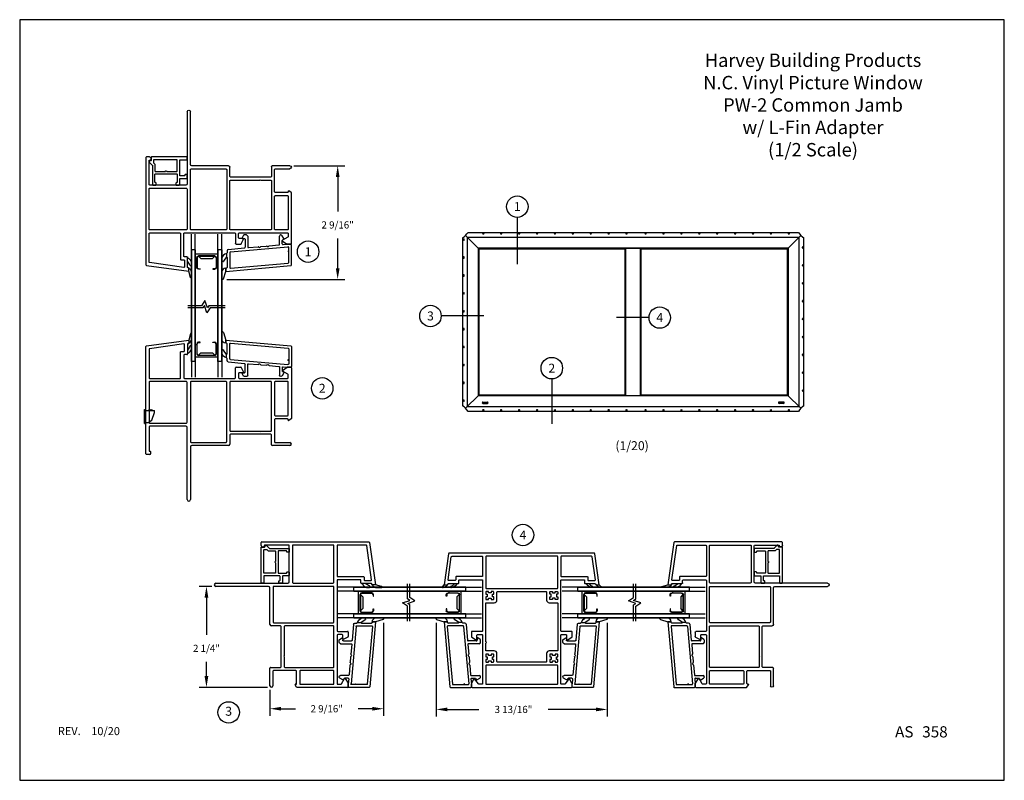
# Model space of a CAD drawing. Extents: x 0 to 22, y 0 to 17.
import ezdxf
from ezdxf.enums import TextEntityAlignment as Align

# ---------------------------------------------------------------- set-up
doc = ezdxf.new("R2010")
doc.units = 0
doc.header["$MEASUREMENT"] = 0
doc.layers.get('0').update_dxf_attribs({"color": 31, "linetype": 'CONTINUOUS'})
doc.layers.get('DEFPOINTS').update_dxf_attribs({"linetype": 'CONTINUOUS'})
for name, color, linetype in [('10', 8, 'CONTINUOUS'), ('CYAN', 4, 'CONTINUOUS'), ('DIM', 7, 'CONTINUOUS'), ('IG', 4, 'CONTINUOUS'), ('THIN', 9, 'CONTINUOUS'), ('vent', 7, 'CONTINUOUS'), ('XTHIN', 112, 'CONTINUOUS')]:
    doc.layers.add(name, color=color, linetype=linetype)
doc.layers.add('paper', color=6, linetype='CONTINUOUS', plot=False)
doc.styles.add('ROMANS', font='romans', dxfattribs={"oblique": 10.000004})
doc.styles.add('SIMPLEX', font='SIMPLEX', dxfattribs={"oblique": 10})
doc.styles.add('TAHOMA', font='tahoma.ttf')
doc.dimstyles.new('ASWhite', dxfattribs={"dimscale": 2, "dimtxt": 0.08, "dimasz": 0.125, "dimexe": 0.08, "dimexo": 0.045, "dimgap": 0.09, "dimtad": 0, "dimtih": 1, "dimtoh": 1, "dimdec": 4, "dimzin": 0, "dimdsep": 46, "dimlunit": 5, "dimtxsty": 'ROMANS', "dimcen": -0.09, "dimclrd": 7, "dimclre": 7, "dimclrt": 256, "dimadec": 0, "dimazin": 0, "dimtfac": 0.444444, "dimtdec": 4, "dimtofl": 0, "dimtmove": 0, "dimatfit": 1, "dimfxl": 1, "dimfrac": 2, "dimtolj": 1, "dimtzin": 0, "dimarcsym": 0})

# ---------------------------------------------------------------- blocks, each defined once
blk = doc.blocks.new('*D9')
at = {"layer": 'DEFPOINTS', "color": 0, "transparency": 16777216}
for p in [(6.038, 13.733), (4.541, 11.196), (7.105, 11.196)]:
    blk.add_point(p, dxfattribs=at)
at = {"layer": 'DIM', "color": 7, "lineweight": -2, "transparency": 16777216}
for p, q in [((6.128, 13.733), (7.265, 13.733)), ((7.105, 13.483), (7.105, 12.714)), ((7.105, 11.446), (7.105, 12.111)), ((4.631, 11.196), (7.265, 11.196))]:
    blk.add_line(p, q, dxfattribs=at)
at = {"layer": 'DIM', "color": 7, "transparency": 16777216}
for points in [[(7.063, 13.483), (7.147, 13.483), (7.105, 13.733)], [(7.063, 11.446), (7.147, 11.446), (7.105, 11.196)]]:
    blk.add_solid(points, dxfattribs=at)
at = {"layer": 'DIM', "transparency": 16777216, "insert": (7.105, 12.413), "char_height": 0.16, "attachment_point": 5, "style": 'ROMANS'}
blk.add_mtext('\\A1;2 9/16"', dxfattribs=at)
blk = doc.blocks.new('AS extents block')
at = {"layer": 'paper'}
blk.add_lwpolyline([(0, 0), (17, 0), (17, 22), (0, 22)], close=True, dxfattribs=at)
blk = doc.blocks.new('PW-PW Common Jamb')
for points in [[(-1.053, -2.808, 0.560227), (-1.067, -2.808), (-1.123, -2.906, 0.145441), (-1.125, -2.914), (-1.125, -2.985, 0.414214), (-1.11, -3), (1.11, -3, 0.414214), (1.125, -2.985), (1.125, -2.914, 0.145441), (1.123, -2.906), (1.067, -2.808, 0.560227), (1.053, -2.808), (0.969, -2.924, -0.240881), (0.957, -2.93), (0.89, -2.93, -0.414214), (0.875, -2.915), (0.875, -1.835, -0.414214), (0.89, -1.82), (0.985, -1.82, -0.414214), (1, -1.835), (1, -1.936, 0.55625), (1.012, -1.943), (1.117, -1.881, 0.28514), (1.125, -1.868), (1.125, -1.765, 0.414214), (1.11, -1.75), (0.89, -1.75, -0.414214), (0.875, -1.735), (0.875, -0.609, -0.414214), (0.89, -0.594), (1.391, -0.594, -0.414214), (1.406, -0.609), (1.406, -0.674, 0.414214), (1.414, -0.682), (1.637, -0.682, -0.414214), (1.652, -0.697), (1.652, -0.704, 0.414214), (1.66, -0.712), (1.732, -0.712), (1.634, -0.013, 0.373902), (1.619, 0), (-1.619, 0, 0.373902), (-1.634, -0.013), (-1.732, -0.712), (-1.66, -0.712, 0.414214), (-1.652, -0.704), (-1.652, -0.697, -0.414214), (-1.637, -0.682), (-1.421, -0.682, 0.414214), (-1.406, -0.667), (-1.406, -0.609, -0.414214), (-1.391, -0.594), (-0.89, -0.594, -0.414214), (-0.875, -0.609), (-0.875, -1.735, -0.414214), (-0.89, -1.75), (-1.11, -1.75, 0.414214), (-1.125, -1.765), (-1.125, -1.868, 0.28514), (-1.117, -1.881), (-1.012, -1.943, 0.55625), (-1, -1.936), (-1, -1.835, -0.414214), (-0.985, -1.82), (-0.89, -1.82, -0.414214), (-0.875, -1.835), (-0.875, -2.915, -0.414214), (-0.89, -2.93), (-0.957, -2.93, -0.240881), (-0.969, -2.924)], [(-1.476, -0.539), (-1.476, -0.597, -0.414214), (-1.491, -0.612), (-1.63, -0.612, -0.455707), (-1.645, -0.595), (-1.573, -0.083, -0.373902), (-1.558, -0.07), (-0.89, -0.07, -0.414214), (-0.875, -0.085), (-0.875, -0.509, -0.414214), (-0.89, -0.524), (-1.461, -0.524, 0.414214)], [(-0.79, -0.07, 0.414214), (-0.805, -0.085), (-0.805, -0.775, 0.414214), (-0.79, -0.79), (0.79, -0.79, 0.414214), (0.805, -0.775), (0.805, -0.085, 0.414214), (0.79, -0.07)], [(1.461, -0.524, -0.414214), (1.476, -0.539), (1.476, -0.597, 0.414214), (1.491, -0.612), (1.63, -0.612, 0.455707), (1.645, -0.595), (1.573, -0.083, 0.373902), (1.558, -0.07), (0.89, -0.07, 0.414214), (0.875, -0.085), (0.875, -0.509, 0.414214), (0.89, -0.524)], [(-0.655, -0.98), (-0.655, -0.92), (-0.625, -0.92), (-0.625, -0.875, 0.414214), (-0.64, -0.86), (-0.685, -0.86), (-0.685, -0.89), (-0.745, -0.89), (-0.745, -0.86), (-0.79, -0.86, 0.414214), (-0.805, -0.875), (-0.805, -0.92), (-0.775, -0.92), (-0.775, -0.98), (-0.805, -0.98), (-0.805, -1.025, 0.414214), (-0.79, -1.04), (-0.745, -1.04), (-0.745, -1.01), (-0.685, -1.01), (-0.685, -1.04), (-0.64, -1.04, 0.414214), (-0.625, -1.025), (-0.625, -0.98)], [(0.79, -2.185), (0.615, -2.185, 0.414214), (0.555, -2.245), (0.555, -2.42, -0.414214), (0.54, -2.435), (-0.54, -2.435, -0.414214), (-0.555, -2.42), (-0.555, -2.245, 0.414214), (-0.615, -2.185), (-0.79, -2.185, -0.414214), (-0.805, -2.17), (-0.805, -2.011, 1), (-0.805, -1.981), (-0.805, -1.125, -0.414214), (-0.79, -1.11), (-0.615, -1.11, 0.414214), (-0.555, -1.05), (-0.555, -0.875, -0.414214), (-0.54, -0.86), (0.54, -0.86, -0.414214), (0.555, -0.875), (0.555, -1.05, 0.414214), (0.615, -1.11), (0.79, -1.11, -0.414214), (0.805, -1.125), (0.805, -2.17, -0.414214)], [(0.805, -0.875), (0.805, -0.92), (0.775, -0.92), (0.775, -0.98), (0.805, -0.98), (0.805, -1.025, -0.414214), (0.79, -1.04), (0.745, -1.04), (0.745, -1.01), (0.685, -1.01), (0.685, -1.04), (0.64, -1.04, -0.414214), (0.625, -1.025), (0.625, -0.98), (0.655, -0.98), (0.655, -0.92), (0.625, -0.92), (0.625, -0.875, -0.414214), (0.64, -0.86), (0.685, -0.86), (0.685, -0.89), (0.745, -0.89), (0.745, -0.86), (0.79, -0.86, -0.414214)], [(-0.625, -2.42), (-0.625, -2.375), (-0.655, -2.375), (-0.655, -2.315), (-0.625, -2.315), (-0.625, -2.27, 0.414214), (-0.64, -2.255), (-0.685, -2.255), (-0.685, -2.285), (-0.745, -2.285), (-0.745, -2.255), (-0.79, -2.255, 0.414214), (-0.805, -2.27), (-0.805, -2.315), (-0.775, -2.315), (-0.775, -2.375), (-0.805, -2.375), (-0.805, -2.42, 0.414214), (-0.79, -2.435), (-0.745, -2.435), (-0.745, -2.405), (-0.685, -2.405), (-0.685, -2.435), (-0.64, -2.435, 0.414214)], [(0.685, -2.405), (0.745, -2.405), (0.745, -2.435), (0.79, -2.435, 0.414214), (0.805, -2.42), (0.805, -2.375), (0.775, -2.375), (0.775, -2.315), (0.805, -2.315), (0.805, -2.27, 0.414214), (0.79, -2.255), (0.745, -2.255), (0.745, -2.285), (0.685, -2.285), (0.685, -2.255), (0.64, -2.255, 0.414214), (0.625, -2.27), (0.625, -2.315), (0.655, -2.315), (0.655, -2.375), (0.625, -2.375), (0.625, -2.42, 0.414214), (0.64, -2.435), (0.685, -2.435)], [(0.805, -2.52, 0.414214), (0.79, -2.505), (-0.79, -2.505, 0.414214), (-0.805, -2.52), (-0.805, -2.915, 0.414214), (-0.79, -2.93), (0.79, -2.93, 0.414214), (0.805, -2.915)]]:
    blk.add_lwpolyline(points, format="xyb", close=True)
at = {"layer": 'THIN'}
for p, q in [((-1.772, -0.765), (-1.755, -0.765)), ((-1.583, -0.765), (-1.566, -0.765)), ((1.583, -0.765), (1.566, -0.765)), ((1.772, -0.765), (1.755, -0.765))]:
    blk.add_line(p, q, dxfattribs=at)
for centre, radius, start, end in [((-1.768, -0.754), 0.011, 110.7722, 249.2278), ((-1.795, -0.674), 0.0736, 288.1396, 329.1184), ((-1.797, -0.582), 0.187, 282.8967, 316.1332), ((-1.579, -0.754), 0.011, 110.7722, 249.2278), ((-1.653, -0.569), 0.189, 291.7443, 323.1585), ((-1.632, -0.508), 0.265, 284.4044, 318.9565), ((1.632, -0.508), 0.265, 221.0435, 255.5956), ((1.653, -0.569), 0.189, 216.8415, 248.2557), ((1.579, -0.754), 0.011, 290.7722, 69.2278), ((1.797, -0.582), 0.187, 223.8668, 257.1033), ((1.795, -0.674), 0.0736, 210.8816, 251.8604), ((1.768, -0.754), 0.011, 290.7722, 69.2278)]:
    blk.add_arc(centre, radius, start, end, dxfattribs=at)
blk = doc.blocks.new('*D10')
at = {"layer": 'DEFPOINTS', "color": 0, "transparency": 16777216}
for p in [(9.306, 3.608), (13.13, 3.608), (9.306, 1.584)]:
    blk.add_point(p, dxfattribs=at)
at = {"layer": 'DIM', "color": 7, "lineweight": -2, "transparency": 16777216}
for p, q in [((9.306, 3.518), (9.306, 1.424)), ((13.13, 3.518), (13.13, 1.424)), ((9.556, 1.584), (10.26, 1.584)), ((12.88, 1.584), (11.805, 1.584))]:
    blk.add_line(p, q, dxfattribs=at)
at = {"layer": 'DIM', "color": 7, "transparency": 16777216}
for points in [[(9.556, 1.626), (9.556, 1.543), (9.306, 1.584)], [(12.88, 1.626), (12.88, 1.543), (13.13, 1.584)]]:
    blk.add_solid(points, dxfattribs=at)
at = {"layer": 'DIM', "transparency": 16777216, "insert": (11.033, 1.584), "char_height": 0.16, "attachment_point": 5, "style": 'ROMANS'}
blk.add_mtext('\\A1;3 13/16"', dxfattribs=at)
blk = doc.blocks.new('*D11')
at = {"layer": 'DEFPOINTS', "color": 0, "transparency": 16777216}
for p in [(4.173, 4.335), (4.382, 4.335), (5.625, 2.078)]:
    blk.add_point(p, dxfattribs=at)
at = {"layer": 'DIM', "color": 7, "lineweight": -2, "transparency": 16777216}
for p, q in [((4.292, 4.335), (4.013, 4.335)), ((4.173, 4.085), (4.173, 3.252)), ((4.173, 2.328), (4.173, 2.648)), ((5.535, 2.078), (4.013, 2.078))]:
    blk.add_line(p, q, dxfattribs=at)
at = {"layer": 'DIM', "color": 7, "transparency": 16777216}
for points in [[(4.131, 4.085), (4.215, 4.085), (4.173, 4.335)], [(4.131, 2.328), (4.215, 2.328), (4.173, 2.078)]]:
    blk.add_solid(points, dxfattribs=at)
at = {"layer": 'DIM', "transparency": 16777216, "insert": (4.173, 2.95), "char_height": 0.16, "attachment_point": 5, "style": 'ROMANS'}
blk.add_mtext('\\A1;2 1/4"', dxfattribs=at)
blk = doc.blocks.new('*D12')
at = {"layer": 'DEFPOINTS', "color": 0, "transparency": 16777216}
for p in [(8.13, 3.608), (5.592, 2.111), (8.13, 1.6)]:
    blk.add_point(p, dxfattribs=at)
at = {"layer": 'DIM', "color": 7, "lineweight": -2, "transparency": 16777216}
for p, q in [((8.13, 3.518), (8.13, 1.44)), ((5.592, 2.021), (5.592, 1.44)), ((5.842, 1.6), (6.162, 1.6)), ((7.88, 1.6), (7.56, 1.6))]:
    blk.add_line(p, q, dxfattribs=at)
at = {"layer": 'DIM', "color": 7, "transparency": 16777216}
for points in [[(5.842, 1.641), (5.842, 1.558), (5.592, 1.6)], [(7.88, 1.641), (7.88, 1.558), (8.13, 1.6)]]:
    blk.add_solid(points, dxfattribs=at)
at = {"layer": 'DIM', "transparency": 16777216, "insert": (6.861, 1.6), "char_height": 0.16, "attachment_point": 5, "style": 'ROMANS'}
blk.add_mtext('\\A1;2 9/16"', dxfattribs=at)
blk = doc.blocks.new('Architechural Drawing Foot-Note')
at = {"layer": 'THIN', "style": 'ROMANS', "oblique": 10}
for s, height, p in [('REV.', 0.18, (0.004, 0.003)), ('AS', 0.25, (18.711, -0.05))]:
    blk.add_text(s, height=height, dxfattribs=at).set_placement(p)
for tag, p, height in [('REV:', (0.75, 0.001), 0.18), ('AS#', (19.318, -0.05), 0.25)]:
    blk.add_attdef(tag, p, '', height=height, dxfattribs=at)
blk = doc.blocks.new('4087 Adapter')
blk.add_line((-0.708, 0.055), (-0.708, 0.055))
for points in [[(-0.823, 0.54), (-0.838, 0.54, 0.668179), (-0.849, 0.514), (-0.782, 0.448, -0.198912), (-0.778, 0.438), (-0.778, 0.015, 0.414214), (-0.763, 0), (-0.708, 0, 0.414214), (-0.693, 0.015), (-0.693, 0.04, 0.414214), (-0.708, 0.055, -0.414214), (-0.723, 0.07), (-0.723, 0.235, -0.414214), (-0.708, 0.25), (-0.238, 0.25, -0.414214), (-0.223, 0.235), (-0.223, 0.07, -0.414214), (-0.238, 0.055), (-0.238, 0.055, 0.414214), (-0.253, 0.04), (-0.253, 0.015, 0.414214), (-0.238, 0), (-0.183, 0, 0.414214), (-0.168, 0.015), (-0.168, 0.135, -0.414214), (-0.153, 0.15), (-0.015, 0.15, 0.414214), (0, 0.165), (0, 0.22, 0.414214), (-0.015, 0.235), (-0.04, 0.235, 0.414214), (-0.055, 0.22), (-0.055, 0.22, -0.414214), (-0.07, 0.205), (-0.153, 0.205, -0.414214), (-0.168, 0.22), (-0.168, 0.557, -0.414214), (-0.16, 0.565), (-0.015, 0.565, 0.414214), (0, 0.58), (0, 0.615, 0.414214), (-0.015, 0.63), (-0.793, 0.63, 0.414214), (-0.808, 0.615), (-0.808, 0.555, -0.414214)], [(-0.223, 0.557, 0.414214), (-0.231, 0.565), (-0.745, 0.565, 0.414214), (-0.753, 0.557), (-0.753, 0.503, 0.198912), (-0.749, 0.492), (-0.727, 0.471, -0.198912), (-0.723, 0.46), (-0.723, 0.32, 0.414214), (-0.708, 0.305), (-0.488, 0.305, -1), (-0.458, 0.305), (-0.238, 0.305, 0.414214), (-0.223, 0.32)]]:
    blk.add_lwpolyline(points, format="xyb", close=True)
blk = doc.blocks.new('A$C3D1746A9')
for p, q in [((0, 0.671), (0, 0.22)), ((1.466, 0.813), (0.014, 0.685)), ((1.36, 0.743), (0.074, 0.63)), ((1.376, 0.393), (1.376, 0.728)), ((1.436, 0.504), (1.436, 0.726)), ((1.45, 0.741), (1.466, 0.742)), ((1.466, 0.742), (1.466, 0.813)), ((0.06, 0.616), (0.06, 0.28)), ((1.451, 0.412), (1.451, 0.489)), ((1.451, 0.489), (1.451, 0.489)), ((1.362, 0.378), (0.078, 0.266)), ((0.494, 0.242), (0.277, 0.223)), ((0.514, 0.259), (0.504, 0.247)), ((0.535, 0.261), (0.547, 0.251)), ((0.681, 0.258), (0.558, 0.248)), ((0.701, 0.276), (0.691, 0.264)), ((0.722, 0.278), (0.734, 0.267)), ((0.96, 0.283), (0.745, 0.264)), ((0.976, 0.03), (0.976, 0.268)), ((1.036, 0.095), (1.036, 0.276)), ((1.409, 0.322), (1.05, 0.291)), ((1.436, 0.352), (1.436, 0.397)), ((1.451, 0.412), (1.451, 0.412)), ((0.015, 0.205), (0.078, 0.205)), ((0.187, 0.215), (0.078, 0.205)), ((0.171, 0.081), (0.206, 0.016)), ((0.196, 0.112), (0.177, 0.101)), ((0.203, 0.2), (0.203, 0.125)), ((0.233, 0), (0.233, 0)), ((0.263, 0.208), (0.263, 0.03)), ((1.006, 0), (1.056, 0)), ((1.094, 0.08), (1.051, 0.08)), ((1.069, 0.008), (1.103, 0.065))]:
    blk.add_line(p, q)
for centre, radius, start, end in [((0.015, 0.671), 0.015, 95, 180), ((1.361, 0.728), 0.015, 360, 95), ((1.451, 0.726), 0.015, 95.5365, 180), ((0.075, 0.616), 0.015, 95, 180), ((1.451, 0.504), 0.015, 180, 270), ((0.015, 0.22), 0.015, 180, 270), ((0.075, 0.28), 0.015, 180, 279.983), ((0.278, 0.208), 0.015, 95, 180), ((0.493, 0.257), 0.015, 275, 320), ((0.526, 0.25), 0.015, 50, 140), ((0.557, 0.262), 0.015, 230, 275), ((0.679, 0.273), 0.015, 275, 320), ((0.712, 0.266), 0.015, 50, 140), ((0.744, 0.279), 0.015, 230, 275), ((0.961, 0.268), 0.015, 0, 95), ((1.051, 0.276), 0.015, 95, 180), ((1.361, 0.393), 0.015, 275, 360), ((1.406, 0.352), 0.03, 275, 0), ((1.451, 0.397), 0.015, 90, 180), ((0.184, 0.088), 0.015, 120, 208.3529), ((0.188, 0.2), 0.015, 360, 95), ((0.188, 0.125), 0.015, 300, 360), ((0.233, 0.03), 0.03, 208.3529, 270), ((0.233, 0.03), 0.03, 270, 360), ((1.006, 0.03), 0.03, 180, 270), ((1.051, 0.095), 0.015, 180, 270), ((1.056, 0.015), 0.015, 270, 330), ((1.094, 0.07), 0.01, 330, 90)]:
    blk.add_arc(centre, radius, start, end)
at = {"layer": '10'}
blk.add_line((1.466, 0.813), (1.466, 0.742), dxfattribs=at)
at = {"layer": 'THIN'}
for p, q in [((1.515, 0.982), (1.466, 0.813)), ((1.53, 0.993), (1.538, 0.993)), ((1.553, 0.823), (1.553, 0.978)), ((1.451, 0.489), (1.514, 0.585)), ((1.526, 0.592), (1.538, 0.592)), ((1.553, 0.519), (1.553, 0.577))]:
    blk.add_line(p, q, dxfattribs=at)
for centre, radius, start, end in [((1.53, 0.978), 0.015, 90, 163.8132), ((1.538, 0.978), 0.015, 0, 90), ((1.466, 0.83), 0.0875, 270, 355.3298), ((1.39, 0.573), 0.172, 290.8358, 341.8986), ((1.526, 0.577), 0.015, 90, 146.7529), ((1.538, 0.577), 0.015, 0, 90), ((0.06, 0.365), 0.015, 270, 90)]:
    blk.add_arc(centre, radius, start, end, dxfattribs=at)
blk = doc.blocks.new('A$C07E67A71')
for p, q in [((1.045, 3.17), (1.045, 3.235)), ((1.06, 3.25), (3.454, 3.25)), ((1.075, 3.14), (1.1, 3.14)), ((1.115, 3.165), (1.115, 3.155)), ((1.66, 3.18), (1.13, 3.18)), ((1.675, 2.357), (1.675, 3.165)), ((3.469, 3.237), (3.602, 2.288)), ((0.035, 2.327), (1.645, 2.327)), ((1.215, 2.257), (0.035, 2.257)), ((1.245, 1.405), (1.245, 2.227)), ((2.745, 2.391), (2.745, 1.265)), ((3.261, 2.406), (2.76, 2.406)), ((3.276, 2.333), (3.276, 2.391)), ((3.514, 2.318), (3.291, 2.318)), ((3.522, 2.296), (3.522, 2.31)), ((3.602, 2.288), (3.53, 2.288)), ((1.48, 1.375), (1.275, 1.375)), ((1.495, 0.46), (1.495, 1.36)), ((2.745, 1.165), (2.745, 0.085)), ((2.76, 1.25), (2.98, 1.25)), ((2.855, 1.18), (2.76, 1.18)), ((2.87, 1.075), (2.87, 1.165)), ((2.987, 1.12), (2.882, 1.068)), ((2.995, 1.235), (2.995, 1.133)), ((1.26, 0.445), (1.48, 0.445)), ((1.245, 0.033), (1.245, 0.43)), ((1.31, 0.36), (1.31, 0.033)), ((1.826, 0.375), (1.325, 0.375)), ((1.841, 0.085), (1.841, 0.36)), ((1.838, 0.007), (1.806, 0.058)), ((1.813, 0.07), (1.826, 0.07)), ((2.98, 0), (1.851, 0)), ((2.76, 0.07), (2.827, 0.07)), ((2.84, 0.078), (2.908, 0.198)), ((2.925, 0.198), (2.993, 0.094)), ((2.995, 0.086), (2.995, 0.015))]:
    blk.add_line(p, q)
for points in [[(1.745, 2.357, 0.414214), (1.775, 2.327), (2.645, 2.327, 0.414214), (2.675, 2.357), (2.675, 3.165, 0.414214), (2.66, 3.18), (1.76, 3.18, 0.414214), (1.745, 3.165)], [(3.408, 3.167, 0.373902), (3.393, 3.18), (2.76, 3.18, 0.414214), (2.745, 3.165), (2.745, 2.491, 0.414214), (2.76, 2.476), (3.331, 2.476, -0.414214), (3.346, 2.461), (3.346, 2.403, 0.414214), (3.361, 2.388), (3.5, 2.388, 0.455707), (3.515, 2.405)], [(2.675, 2.242, 0.414214), (2.66, 2.257), (1.33, 2.257, 0.414214), (1.315, 2.242), (1.315, 1.46, 0.414214), (1.33, 1.445), (2.66, 1.445, 0.414214), (2.675, 1.46)], [(2.675, 0.46), (2.675, 1.36, 0.414214), (2.66, 1.375), (1.58, 1.375, 0.414214), (1.565, 1.36), (1.565, 0.705), (1.555, 0.695), (1.565, 0.685), (1.565, 0.46, 0.414214), (1.58, 0.445), (2.66, 0.445, 0.414214)], [(1.911, 0.085, 0.414214), (1.926, 0.07), (2.66, 0.07, 0.414214), (2.675, 0.085), (2.675, 0.36, 0.414214), (2.66, 0.375), (1.926, 0.375, 0.414214), (1.911, 0.36)]]:
    blk.add_lwpolyline(points, format="xyb", close=True)
for centre, radius, start, end in [((1.06, 3.235), 0.015, 90, 180), ((1.075, 3.17), 0.03, 180, 270), ((1.1, 3.155), 0.015, 270, 0), ((1.13, 3.165), 0.015, 90, 180), ((1.66, 3.165), 0.015, 0, 90), ((3.454, 3.235), 0.015, 7.9964, 90), ((0.035, 2.292), 0.035, 90, 270), ((1.215, 2.227), 0.03, 0, 90), ((1.645, 2.357), 0.03, 270, 360), ((2.76, 2.391), 0.015, 90, 180), ((3.261, 2.391), 0.015, 360, 90), ((3.291, 2.333), 0.015, 180, 270), ((3.514, 2.31), 0.008, 0, 90), ((3.53, 2.296), 0.008, 180, 270), ((1.275, 1.405), 0.03, 180, 270), ((1.48, 1.36), 0.015, 360, 90), ((2.76, 1.265), 0.015, 180, 270), ((2.76, 1.165), 0.015, 90, 180), ((2.855, 1.165), 0.015, 0, 90), ((2.98, 1.235), 0.015, 0, 90), ((2.98, 1.133), 0.015, 296.3814, 0), ((2.878, 1.075), 0.008, 180, 296.3814), ((1.26, 0.43), 0.015, 90, 180), ((1.48, 0.46), 0.015, 270, 0), ((1.325, 0.36), 0.015, 90, 180), ((1.826, 0.36), 0.015, 0, 90), ((1.277, 0.033), 0.0325, 180, 0), ((1.813, 0.062), 0.008, 90, 212.2734), ((1.826, 0.085), 0.015, 270, 0), ((1.851, 0.015), 0.015, 212.2734, 270), ((2.76, 0.085), 0.015, 180, 270), ((2.827, 0.085), 0.015, 270, 330.5886), ((2.917, 0.193), 0.01, 32.6969, 150.5886), ((2.98, 0.015), 0.015, 270, 0), ((2.98, 0.086), 0.015, 360, 32.6969)]:
    blk.add_arc(centre, radius, start, end)
at = {"layer": 'THIN'}
for p, q in [((3.404, 2.235), (3.468, 2.235)), ((3.476, 2.243), (3.476, 2.253)), ((3.739, 2.255), (3.602, 2.288)), ((3.602, 2.235), (3.745, 2.235)), ((3.75, 2.242), (3.75, 2.246))]:
    blk.add_line(p, q, dxfattribs=at)
for centre, radius, start, end in [((3.431, 2.372), 0.14, 202.8513, 258.8441), ((1.175, -1.864), 4.724, 60.9585, 62.284), ((3.461, 2.253), 0.015, 0, 63.2108), ((3.468, 2.243), 0.008, 270, 0), ((3.642, 2.361), 0.131, 213.5544, 252.5875), ((3.736, 2.241), 0.0145, 21.0737, 78.9878), ((3.744, 2.242), 0.00654, 281.3813, 4.4247)]:
    blk.add_arc(centre, radius, start, end, dxfattribs=at)
blk = doc.blocks.new('678_IG_Break')
for points in [[(-0.025, -0.077), (-0.025, 0.261), (-0.137, 0.333), (0.027, 0.389), (-0.025, 0.423), (-0.025, 0.755)], [(0.025, -0.077), (0.025, 0.288), (-0.023, 0.319), (0.14, 0.375), (0.025, 0.45), (0.025, 0.755)]]:
    blk.add_lwpolyline(points)
blk = doc.blocks.new('A$C232861D4')
at = {"layer": 'IG'}
for p, q in [((0, 0), (0, 2.85)), ((0.089, 0), (0.089, 2.85)), ((0.593, 0), (0.593, 2.85)), ((0.682, 0), (0.682, 2.85)), ((0.12, 0.375), (0.089, 0.375)), ((0.12, 0.397), (0.12, 0.177)), ((0.13, 0.177), (0.13, 0.397)), ((0.198, 0.437), (0.16, 0.437)), ((0.16, 0.427), (0.198, 0.427)), ((0.198, 0.427), (0.198, 0.437)), ((0.484, 0.427), (0.484, 0.437)), ((0.484, 0.437), (0.522, 0.437)), ((0.522, 0.427), (0.484, 0.427)), ((0.552, 0.177), (0.552, 0.397)), ((0.562, 0.177), (0.562, 0.397)), ((0.593, 0.375), (0.562, 0.375)), ((0.593, 0.102), (0.089, 0.102)), ((0.16, 0.147), (0.21, 0.197)), ((0.16, 0.147), (0.522, 0.147)), ((0.522, 0.137), (0.16, 0.137)), ((0.21, 0.197), (0.472, 0.197)), ((0.522, 0.147), (0.472, 0.197)), ((0.089, 0), (0, 0)), ((0.682, 0), (0.593, 0))]:
    blk.add_line(p, q, dxfattribs=at)
for centre, radius, start, end in [((0.16, 0.397), 0.04, 90, 180), ((0.16, 0.397), 0.03, 90, 180), ((0.522, 0.397), 0.04, 360, 90), ((0.522, 0.397), 0.03, 360, 90), ((0.16, 0.177), 0.04, 180, 270), ((0.16, 0.177), 0.03, 180, 270), ((0.522, 0.177), 0.03, 270, 0), ((0.522, 0.177), 0.04, 270, 0)]:
    blk.add_arc(centre, radius, start, end, dxfattribs=at)
blk = doc.blocks.new('astitle_5')
at = {"style": 'TAHOMA'}
for tag, p in [('TITLE', (3.287, 2.31)), ('DESC1', (3.287, 1.81)), ('DESC2', (3.287, 1.31)), ('DESC3', (3.287, 0.81)), ('SCALE', (3.287, 0.31))]:
    blk.add_attdef(tag, text='', height=0.3, dxfattribs=at).set_placement(p, align=Align.CENTER)

msp = doc.modelspace()

# ---------------------------------------------------------------- linework, layer by layer
at = {"layer": 'DIM'}
for p, q in [((11.11904, 12.58233), (11.11904, 11.53908)), ((10.37097, 10.37865), (9.4181, 10.37865)), ((14.06122, 10.34211), (13.33805, 10.34211)), ((11.88923, 8.97169), (11.88923, 7.96505))]:
    msp.add_line(p, q, dxfattribs=at)
for centre in [(11.11904, 12.82233), (6.44473, 11.81386), (9.1781, 10.37865), (14.30122, 10.34211), (11.88923, 9.21169), (6.75998, 8.76133), (11.24462, 5.48297), (4.66871, 1.51737)]:
    msp.add_circle(centre, 0.24, dxfattribs=at)
at = {"layer": 'vent'}
for p, q in [((2.79041, 7.97796), (2.79041, 8.28796)), ((2.79041, 8.28796), (2.82041, 8.28796)), ((2.82041, 7.97796), (2.82041, 8.28796)), ((2.82041, 8.26796), (3.01041, 8.26796)), ((2.89541, 8.26796), (2.89541, 8.29096)), ((2.89541, 8.29096), (2.91841, 8.27096)), ((2.91841, 8.27096), (2.91841, 8.29096)), ((2.91841, 8.29096), (2.94141, 8.27096)), ((2.94141, 8.27096), (2.94141, 8.29096)), ((2.94141, 8.29096), (2.96441, 8.27096)), ((2.95241, 8.04796), (3.01041, 8.22296)), ((2.96441, 8.26796), (2.96441, 8.27096)), ((3.01041, 8.22296), (3.01041, 8.26796)), ((2.79041, 7.97796), (2.82041, 7.97796)), ((2.82041, 7.99796), (2.87041, 7.99796)), ((2.87041, 7.99796), (2.95241, 8.04796))]:
    msp.add_line(p, q, dxfattribs=at)
at = {"layer": 'XTHIN'}
for p, q in [((9.89675, 12.12188), (9.89675, 8.37072)), ((9.96448, 12.17857), (10.26169, 11.88136)), ((10.00125, 12.1418), (13.79225, 12.1418)), ((10.00125, 12.1418), (10.00125, 8.3508)), ((10.02118, 12.2463), (13.77233, 12.2463)), ((10.35317, 12.2307), (10.36567, 12.2307)), ((10.35317, 12.2119), (10.36567, 12.2119)), ((10.75317, 12.2307), (10.76567, 12.2307)), ((10.75317, 12.2119), (10.76567, 12.2119)), ((11.15317, 12.2307), (11.16567, 12.2307)), ((11.15317, 12.2119), (11.16567, 12.2119)), ((11.55317, 12.2307), (11.56567, 12.2307)), ((11.55317, 12.2119), (11.56567, 12.2119)), ((11.95317, 12.2307), (11.96567, 12.2307)), ((11.95317, 12.2119), (11.96567, 12.2119)), ((12.35317, 12.2307), (12.36567, 12.2307)), ((12.35317, 12.2119), (12.36567, 12.2119)), ((12.75317, 12.2307), (12.76567, 12.2307)), ((12.75317, 12.2119), (12.76567, 12.2119)), ((13.15317, 12.2307), (13.16567, 12.2307)), ((13.15317, 12.2119), (13.16567, 12.2119)), ((13.55317, 12.2307), (13.56567, 12.2307)), ((13.55317, 12.2119), (13.56567, 12.2119)), ((13.62725, 12.1418), (17.41825, 12.1418)), ((13.64718, 12.2463), (17.39833, 12.2463)), ((13.97917, 12.2307), (13.99167, 12.2307)), ((13.97917, 12.2119), (13.99167, 12.2119)), ((14.37917, 12.2307), (14.39167, 12.2307)), ((14.37917, 12.2119), (14.39167, 12.2119)), ((14.77917, 12.2307), (14.79167, 12.2307)), ((14.77917, 12.2119), (14.79167, 12.2119)), ((15.17917, 12.2307), (15.19167, 12.2307)), ((15.17917, 12.2119), (15.19167, 12.2119)), ((15.57917, 12.2307), (15.59167, 12.2307)), ((15.57917, 12.2119), (15.59167, 12.2119)), ((15.97917, 12.2307), (15.99167, 12.2307)), ((15.97917, 12.2119), (15.99167, 12.2119)), ((16.37917, 12.2307), (16.39167, 12.2307)), ((16.37917, 12.2119), (16.39167, 12.2119)), ((16.77917, 12.2307), (16.79167, 12.2307)), ((16.77917, 12.2119), (16.79167, 12.2119)), ((17.15782, 11.88136), (17.45503, 12.17857)), ((17.17917, 12.2307), (17.19167, 12.2307)), ((17.17917, 12.2119), (17.19167, 12.2119)), ((17.41825, 8.3508), (17.41825, 12.1418)), ((17.52275, 8.37072), (17.52275, 12.12188)), ((9.91235, 12.07716), (9.91235, 12.08966)), ((9.93115, 12.07716), (9.93115, 12.08966)), ((10.24344, 11.89961), (10.24344, 8.59298)), ((10.24344, 11.89961), (17.17607, 11.89961)), ((10.25695, 11.8861), (13.53655, 11.8861)), ((10.25695, 11.8861), (10.25695, 8.6065)), ((10.26169, 11.88136), (13.53182, 11.88136)), ((10.26169, 11.88136), (10.26169, 8.61124)), ((13.53655, 11.8861), (13.53182, 11.88136)), ((13.53182, 8.61124), (13.53182, 11.88136)), ((13.53655, 11.8861), (13.54656, 11.89628)), ((13.53655, 8.6065), (13.53655, 11.8861)), ((13.54656, 11.89628), (13.87295, 11.89628)), ((13.54656, 8.5965), (13.54656, 11.89628)), ((13.87295, 8.5965), (13.87295, 11.89628)), ((13.88295, 11.8861), (13.87295, 11.89628)), ((13.88295, 8.6065), (13.88295, 11.8861)), ((13.88295, 11.8861), (17.16255, 11.8861)), ((13.88295, 11.8861), (13.88769, 11.88136)), ((13.88769, 8.61124), (13.88769, 11.88136)), ((13.88769, 11.88136), (17.15782, 11.88136)), ((15.84364, 11.88595), (15.83031, 11.89928)), ((17.15782, 8.61124), (17.15782, 11.88136)), ((17.16255, 8.6065), (17.16255, 11.8861)), ((17.17607, 8.59298), (17.17607, 11.89961)), ((17.48835, 11.90272), (17.48835, 11.91522)), ((17.50715, 11.90272), (17.50715, 11.91522)), ((9.91235, 11.67716), (9.91235, 11.68966)), ((9.93115, 11.67716), (9.93115, 11.68966)), ((17.48835, 11.50272), (17.48835, 11.51522)), ((17.50715, 11.50272), (17.50715, 11.51522)), ((9.91235, 11.27716), (9.91235, 11.28966)), ((9.93115, 11.27716), (9.93115, 11.28966)), ((17.48835, 11.10272), (17.48835, 11.11522)), ((17.50715, 11.10272), (17.50715, 11.11522)), ((9.91235, 10.87716), (9.91235, 10.88966)), ((9.93115, 10.87716), (9.93115, 10.88966)), ((17.48835, 10.70272), (17.48835, 10.71522)), ((17.50715, 10.70272), (17.50715, 10.71522)), ((9.91235, 10.47716), (9.91235, 10.48966)), ((9.93115, 10.47716), (9.93115, 10.48966)), ((17.48835, 10.30272), (17.48835, 10.31522)), ((17.50715, 10.30272), (17.50715, 10.31522)), ((9.91235, 10.07716), (9.91235, 10.08966)), ((9.93115, 10.07716), (9.93115, 10.08966)), ((17.48835, 9.90272), (17.48835, 9.91522)), ((17.50715, 9.90272), (17.50715, 9.91522)), ((9.91235, 9.67716), (9.91235, 9.68966)), ((9.93115, 9.67716), (9.93115, 9.68966)), ((17.48835, 9.50272), (17.48835, 9.51522)), ((17.50715, 9.50272), (17.50715, 9.51522)), ((9.91235, 9.27716), (9.91235, 9.28966)), ((9.93115, 9.27716), (9.93115, 9.28966)), ((17.48835, 9.10272), (17.48835, 9.11522)), ((17.50715, 9.10272), (17.50715, 9.11522)), ((9.91235, 8.87716), (9.91235, 8.88966)), ((9.93115, 8.87716), (9.93115, 8.88966)), ((10.26169, 8.61124), (9.96448, 8.31403)), ((17.17607, 8.59298), (10.24344, 8.59298)), ((13.53655, 8.6065), (10.25695, 8.6065)), ((13.53182, 8.61124), (10.26169, 8.61124)), ((13.54656, 8.5965), (13.53182, 8.61124)), ((13.87295, 8.5965), (13.54656, 8.5965)), ((13.88769, 8.61124), (13.87295, 8.5965)), ((17.16255, 8.6065), (13.88295, 8.6065)), ((17.15782, 8.61124), (13.88769, 8.61124)), ((15.84364, 8.6065), (15.83031, 8.59317)), ((17.45503, 8.31403), (17.15782, 8.61124)), ((17.48835, 8.70272), (17.48835, 8.71522)), ((17.50715, 8.70272), (17.50715, 8.71522)), ((9.91235, 8.47716), (9.91235, 8.48966)), ((9.93115, 8.47716), (9.93115, 8.48966)), ((10.35156, 8.4533), (10.45116, 8.4533)), ((10.35156, 8.4223), (10.45116, 8.4223)), ((10.35636, 8.4463), (10.44636, 8.4463)), ((10.35636, 8.4463), (10.35636, 8.4261)), ((10.35636, 8.4431), (10.44636, 8.4431)), ((10.35636, 8.4393), (10.44636, 8.4393)), ((10.35636, 8.4373), (10.44636, 8.4373)), ((10.35636, 8.4261), (10.44636, 8.4261)), ((10.40636, 8.4261), (10.39636, 8.4261)), ((10.44636, 8.4463), (10.44636, 8.4261)), ((17.06795, 8.4533), (16.96835, 8.4533)), ((17.06795, 8.4223), (16.96835, 8.4223)), ((16.97315, 8.4463), (16.97315, 8.4261)), ((17.06315, 8.4463), (16.97315, 8.4463)), ((17.06315, 8.4431), (16.97315, 8.4431)), ((17.06315, 8.4393), (16.97315, 8.4393)), ((17.06315, 8.4373), (16.97315, 8.4373)), ((17.06315, 8.4261), (16.97315, 8.4261)), ((17.01315, 8.4261), (17.02315, 8.4261)), ((17.06315, 8.4463), (17.06315, 8.4261)), ((13.79225, 8.3508), (10.00125, 8.3508)), ((13.77233, 8.2463), (10.02118, 8.2463)), ((10.35317, 8.2807), (10.36567, 8.2807)), ((10.35317, 8.2619), (10.36567, 8.2619)), ((10.75317, 8.2807), (10.76567, 8.2807)), ((10.75317, 8.2619), (10.76567, 8.2619)), ((11.15317, 8.2807), (11.16567, 8.2807)), ((11.15317, 8.2619), (11.16567, 8.2619)), ((11.55317, 8.2807), (11.56567, 8.2807)), ((11.55317, 8.2619), (11.56567, 8.2619)), ((11.95317, 8.2807), (11.96567, 8.2807)), ((11.95317, 8.2619), (11.96567, 8.2619)), ((12.35317, 8.2807), (12.36567, 8.2807)), ((12.35317, 8.2619), (12.36567, 8.2619)), ((12.75317, 8.2807), (12.76567, 8.2807)), ((12.75317, 8.2619), (12.76567, 8.2619)), ((13.15317, 8.2807), (13.16567, 8.2807)), ((13.15317, 8.2619), (13.16567, 8.2619)), ((13.55317, 8.2807), (13.56567, 8.2807)), ((13.55317, 8.2619), (13.56567, 8.2619)), ((17.41825, 8.3508), (13.62725, 8.3508)), ((17.39833, 8.2463), (13.64718, 8.2463)), ((13.97917, 8.2807), (13.99167, 8.2807)), ((13.97917, 8.2619), (13.99167, 8.2619)), ((14.37917, 8.2807), (14.39167, 8.2807)), ((14.37917, 8.2619), (14.39167, 8.2619)), ((14.77917, 8.2807), (14.79167, 8.2807)), ((14.77917, 8.2619), (14.79167, 8.2619)), ((15.17917, 8.2807), (15.19167, 8.2807)), ((15.17917, 8.2619), (15.19167, 8.2619)), ((15.57917, 8.2807), (15.59167, 8.2807)), ((15.57917, 8.2619), (15.59167, 8.2619)), ((15.97917, 8.2807), (15.99167, 8.2807)), ((15.97917, 8.2619), (15.99167, 8.2619)), ((16.37917, 8.2807), (16.39167, 8.2807)), ((16.37917, 8.2619), (16.39167, 8.2619)), ((16.77917, 8.2807), (16.79167, 8.2807)), ((16.77917, 8.2619), (16.79167, 8.2619)), ((17.17917, 8.2807), (17.19167, 8.2807)), ((17.17917, 8.2619), (17.19167, 8.2619))]:
    msp.add_line(p, q, dxfattribs=at)
for centre, radius, start, end in [((9.61093, 12.53212), 0.5, 304.865398, 325.134602), ((10.35317, 12.2213), 0.0094, 90, 270), ((10.36567, 12.2213), 0.0094, 270, 90), ((10.75317, 12.2213), 0.0094, 90, 270), ((10.76567, 12.2213), 0.0094, 270, 90), ((11.15317, 12.2213), 0.0094, 90, 270), ((11.16567, 12.2213), 0.0094, 270, 90), ((11.55317, 12.2213), 0.0094, 90, 270), ((11.56567, 12.2213), 0.0094, 270, 90), ((11.95317, 12.2213), 0.0094, 90, 270), ((11.96567, 12.2213), 0.0094, 270, 90), ((12.35317, 12.2213), 0.0094, 90, 270), ((12.36567, 12.2213), 0.0094, 270, 90), ((12.75317, 12.2213), 0.0094, 90, 270), ((12.76567, 12.2213), 0.0094, 270, 90), ((13.15317, 12.2213), 0.0094, 90, 270), ((13.16567, 12.2213), 0.0094, 270, 90), ((13.55317, 12.2213), 0.0094, 90, 270), ((13.56567, 12.2213), 0.0094, 270, 90), ((13.97917, 12.2213), 0.0094, 90, 270), ((13.99167, 12.2213), 0.0094, 270, 90), ((14.37917, 12.2213), 0.0094, 90, 270), ((14.39167, 12.2213), 0.0094, 270, 90), ((14.77917, 12.2213), 0.0094, 90, 270), ((14.79167, 12.2213), 0.0094, 270, 90), ((15.17917, 12.2213), 0.0094, 90, 270), ((15.19167, 12.2213), 0.0094, 270, 90), ((15.57917, 12.2213), 0.0094, 90, 270), ((15.59167, 12.2213), 0.0094, 270, 90), ((15.97917, 12.2213), 0.0094, 90, 270), ((15.99167, 12.2213), 0.0094, 270, 90), ((16.37917, 12.2213), 0.0094, 90, 270), ((16.39167, 12.2213), 0.0094, 270, 90), ((16.77917, 12.2213), 0.0094, 90, 270), ((16.79167, 12.2213), 0.0094, 270, 90), ((17.17917, 12.2213), 0.0094, 90, 270), ((17.19167, 12.2213), 0.0094, 270, 90), ((17.80858, 12.53212), 0.5, 214.865398, 235.134602), ((9.92175, 12.08966), 0.0094, 360, 180), ((9.92175, 12.07716), 0.0094, 180, 360), ((17.49775, 11.91522), 0.0094, 0, 180), ((17.49775, 11.90272), 0.0094, 180, 0), ((9.92175, 11.68966), 0.0094, 360, 180), ((9.92175, 11.67716), 0.0094, 180, 360), ((17.49775, 11.51522), 0.0094, 0, 180), ((17.49775, 11.50272), 0.0094, 180, 0), ((9.92175, 11.28966), 0.0094, 360, 180), ((9.92175, 11.27716), 0.0094, 180, 360), ((17.49775, 11.11522), 0.0094, 0, 180), ((17.49775, 11.10272), 0.0094, 180, 0), ((9.92175, 10.88966), 0.0094, 360, 180), ((9.92175, 10.87716), 0.0094, 180, 360), ((17.49775, 10.71522), 0.0094, 0, 180), ((17.49775, 10.70272), 0.0094, 180, 0), ((9.92175, 10.48966), 0.0094, 360, 180), ((9.92175, 10.47716), 0.0094, 180, 360), ((17.49775, 10.31522), 0.0094, 0, 180), ((17.49775, 10.30272), 0.0094, 180, 0), ((9.92175, 10.08966), 0.0094, 360, 180), ((9.92175, 10.07716), 0.0094, 180, 360), ((17.49775, 9.91522), 0.0094, 0, 180), ((17.49775, 9.90272), 0.0094, 180, 0), ((9.92175, 9.68966), 0.0094, 360, 180), ((9.92175, 9.67716), 0.0094, 180, 360), ((17.49775, 9.51522), 0.0094, 0, 180), ((17.49775, 9.50272), 0.0094, 180, 0), ((9.92175, 9.28966), 0.0094, 360, 180), ((9.92175, 9.27716), 0.0094, 180, 360), ((17.49775, 9.11522), 0.0094, 0, 180), ((17.49775, 9.10272), 0.0094, 180, 0), ((9.92175, 8.88966), 0.0094, 360, 180), ((9.92175, 8.87716), 0.0094, 180, 360), ((17.49775, 8.71522), 0.0094, 0, 180), ((17.49775, 8.70272), 0.0094, 180, 0), ((9.61093, 7.96047), 0.5, 34.865398, 55.134602), ((9.92175, 8.48966), 0.0094, 360, 180), ((9.92175, 8.47716), 0.0094, 180, 360), ((10.35156, 8.4378), 0.0155, 90, 270), ((10.40136, 8.4261), 0.005, 0, 180), ((10.45116, 8.4378), 0.0155, 270, 90), ((16.96835, 8.4378), 0.0155, 90, 270), ((17.01815, 8.4261), 0.005, 0, 180), ((17.06795, 8.4378), 0.0155, 270, 90), ((17.80858, 7.96047), 0.5, 124.865398, 145.134602), ((10.35317, 8.2713), 0.0094, 90, 270), ((10.36567, 8.2713), 0.0094, 270, 90), ((10.75317, 8.2713), 0.0094, 90, 270), ((10.76567, 8.2713), 0.0094, 270, 90), ((11.15317, 8.2713), 0.0094, 90, 270), ((11.16567, 8.2713), 0.0094, 270, 90), ((11.55317, 8.2713), 0.0094, 90, 270), ((11.56567, 8.2713), 0.0094, 270, 90), ((11.95317, 8.2713), 0.0094, 90, 270), ((11.96567, 8.2713), 0.0094, 270, 90), ((12.35317, 8.2713), 0.0094, 90, 270), ((12.36567, 8.2713), 0.0094, 270, 90), ((12.75317, 8.2713), 0.0094, 90, 270), ((12.76567, 8.2713), 0.0094, 270, 90), ((13.15317, 8.2713), 0.0094, 90, 270), ((13.16567, 8.2713), 0.0094, 270, 90), ((13.55317, 8.2713), 0.0094, 90, 270), ((13.56567, 8.2713), 0.0094, 270, 90), ((13.97917, 8.2713), 0.0094, 90, 270), ((13.99167, 8.2713), 0.0094, 270, 90), ((14.37917, 8.2713), 0.0094, 90, 270), ((14.39167, 8.2713), 0.0094, 270, 90), ((14.77917, 8.2713), 0.0094, 90, 270), ((14.79167, 8.2713), 0.0094, 270, 90), ((15.17917, 8.2713), 0.0094, 90, 270), ((15.19167, 8.2713), 0.0094, 270, 90), ((15.57917, 8.2713), 0.0094, 90, 270), ((15.59167, 8.2713), 0.0094, 270, 90), ((15.97917, 8.2713), 0.0094, 90, 270), ((15.99167, 8.2713), 0.0094, 270, 90), ((16.37917, 8.2713), 0.0094, 90, 270), ((16.39167, 8.2713), 0.0094, 270, 90), ((16.77917, 8.2713), 0.0094, 90, 270), ((16.79167, 8.2713), 0.0094, 270, 90), ((17.17917, 8.2713), 0.0094, 90, 270), ((17.19167, 8.2713), 0.0094, 270, 90)]:
    msp.add_arc(centre, radius, start, end, dxfattribs=at)

# ---------------------------------------------------------------- block references
msp.add_blockref('Architechural Drawing Foot-Note', (0.84854, 1.00845)).add_auto_attribs({'REV:': '10/20', 'AS#': '358'})
at = {"layer": 'CYAN'}
msp.add_blockref('A$C232861D4', (3.83516, 9.35805), dxfattribs=at)
at = {"layer": 'CYAN', "xscale": -1}
for p, rotation in [((3.83516, 11.85805), 180), ((9.96747, 4.31329), 90), ((14.96747, 4.31329), 90)]:
    msp.add_blockref('A$C232861D4', p, dxfattribs=dict(at, rotation=rotation))
at = {"layer": 'CYAN', "rotation": 270}
for p in [(7.46747, 4.31329), (12.46747, 4.31329)]:
    msp.add_blockref('A$C232861D4', p, dxfattribs=at)
at = {"layer": 'DIM', "rotation": 90}
msp.add_blockref('AS extents block', (22, 0), dxfattribs=at)
at = {"layer": 'DIM'}
msp.add_blockref('astitle_5', (14.43835, 13.63376), dxfattribs=at).add_auto_attribs({'TITLE': 'Harvey Building Products', 'DESC1': 'N.C. Vinyl Picture Window', 'SCALE': '(1/2 Scale)', 'DESC2': 'PW-2 Common Jamb', 'DESC3': 'w/ L-Fin Adapter'})
at = {"layer": 'THIN', "xscale": -1}
for name, p, rotation in [('A$C07E67A71', (6.07041, 14.97805), 90), ('4087 Adapter', (6.02238, 4.40504), 90), ('A$C3D1746A9', (7.13698, 2.07804), 270), ('A$C3D1746A9', (12.13698, 2.07804), 270)]:
    msp.add_blockref(name, p, dxfattribs=dict(at, rotation=rotation))
at = {"layer": 'THIN'}
for name, p in [('4087 Adapter', (3.74341, 13.30314)), ('A$C07E67A71', (4.34747, 2.07804)), ('PW-PW Common Jamb', (11.21747, 5.07804)), ('678_IG_Break', (8.69247, 3.63331))]:
    msp.add_blockref(name, p, dxfattribs=at)
for name, p, rotation in [('A$C3D1746A9', (6.07041, 12.18853), 180), ('678_IG_Break', (4.51515, 10.58305), 90), ('A$C07E67A71', (6.07041, 6.23805), 90), ('4087 Adapter', (16.41247, 4.40504), 270), ('A$C3D1746A9', (10.29804, 2.07804), 90), ('A$C3D1746A9', (15.29795, 2.07804), 90)]:
    msp.add_blockref(name, p, dxfattribs=dict(at, rotation=rotation))
at = {"layer": 'THIN', "xscale": -1}
for name, p in [('A$C3D1746A9', (6.07041, 9.02757)), ('A$C07E67A71', (18.08747, 2.07804)), ('678_IG_Break', (13.74247, 3.63331))]:
    msp.add_blockref(name, p, dxfattribs=at)

# ---------------------------------------------------------------- texts
at = {"layer": 'DIM', "style": 'SIMPLEX', "oblique": 10}
for s, p in [('1', (11.11904, 12.82233)), ('1', (6.44473, 11.81386)), ('3', (9.1781, 10.37865)), ('4', (14.30122, 10.34211)), ('2', (11.88923, 9.21169)), ('2', (6.75998, 8.76133)), ('4', (11.24462, 5.48297))]:
    msp.add_text(s, height=0.2, dxfattribs=at).set_placement(p, align=Align.MIDDLE_CENTER)
msp.add_text('3', height=0.2, dxfattribs=at).set_placement((4.66871, 1.51737), align=Align.MIDDLE)
at = {"layer": 'DIM', "insert": (13.68286, 7.479), "char_height": 0.2, "width": 6.184478, "attachment_point": 5, "style": 'TAHOMA'}
msp.add_mtext('{\\Fromans|c0;(1/20)}', dxfattribs=at)

# ---------------------------------------------------------------- dimensions: what is measured, and where the dimension line sits
at = {"layer": 'DIM'}
for base, p1, p2, picture, middle in [((7.105092, 11.196004), (6.037913, 13.733052), (4.540898, 11.196004), '*D9', (7.105092, 12.412527)), ((4.17308, 4.33495), (5.62488, 2.07804), (4.38247, 4.33495), '*D11', (4.17308, 2.95023))]:
    dim = msp.add_linear_dim(base=base, p1=p1, p2=p2, angle=90, dimstyle='ASWhite', override={"dimpost": '"'}, dxfattribs=at)
    dim.commit()
    dim.dimension.update_dxf_attribs({"geometry": picture, "text_midpoint": middle, "dimtype": 160})
for base, p1, p2, picture, middle in [((8.12951, 1.59962), (5.59238, 2.11054), (8.12951, 3.60756), '*D12', (6.86091, 1.59962)), ((9.30551, 1.58428), (13.12951, 3.60756), (9.30551, 3.60756), '*D10', (11.03255, 1.58428))]:
    dim = msp.add_linear_dim(base=base, p1=p1, p2=p2, dimstyle='ASWhite', override={"dimpost": '"'}, dxfattribs=at)
    dim.commit()
    dim.dimension.update_dxf_attribs({"geometry": picture, "text_midpoint": middle, "dimtype": 160})

doc.saveas('drawing.dxf')
